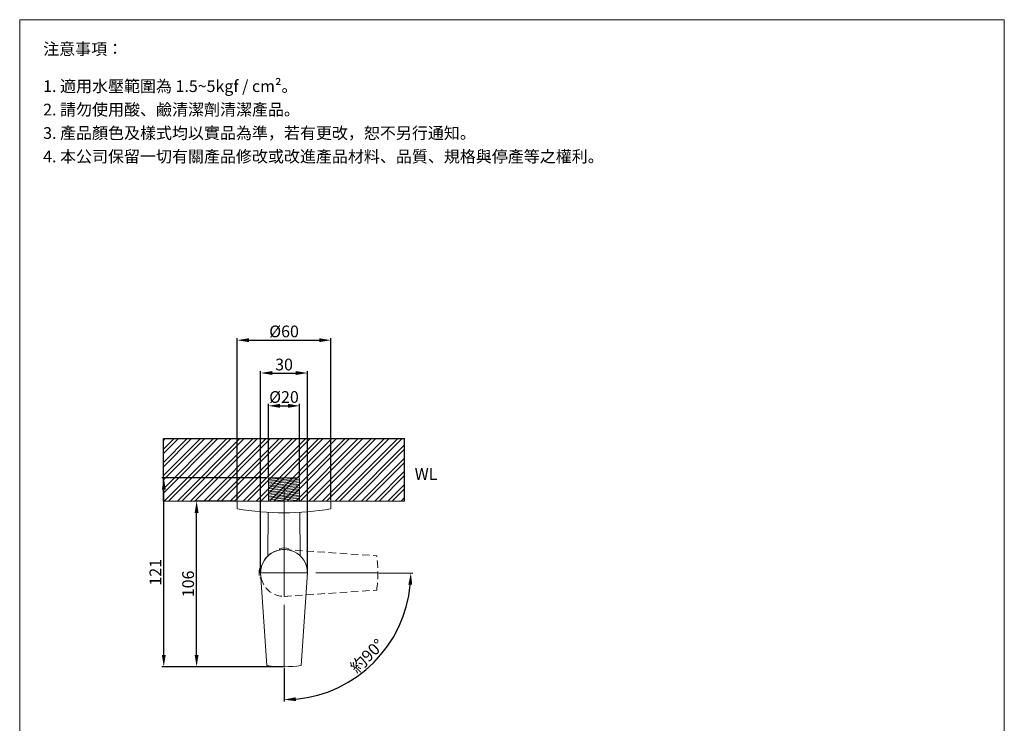
# Model space of a CAD drawing. Units: millimetres. Extents: x 4327 to 4957, y 435 to 1336.
# Drawn here: x 4327 to 4957, y 886 to 1336 of the extents above; entities that cross this region are included whole.
import ezdxf

# ---------------------------------------------------------------- set-up
doc = ezdxf.new("R2010")
doc.units = ezdxf.units.MM
doc.linetypes.add('CENTER', pattern=[50.8, 31.75, -6.35, 6.35, -6.35])
doc.linetypes.add('HIDDEN', pattern=[9.525, 6.35, -3.175])
doc.layers.get('0').update_dxf_attribs({"lineweight": 15})
doc.layers.get('Defpoints').update_dxf_attribs({"color": 8})
for name, color, linetype, lineweight in [('C', 1, 'CENTER', 5), ('DIM', 3, 'Continuous', 5), ('I', 7, 'Continuous', 15), ('PH', 4, 'HIDDEN', 15), ('PV', 7, 'Continuous', 15)]:
    doc.layers.add(name, color=color, linetype=linetype, lineweight=lineweight)
doc.styles.add('ETCH', font='txt')
doc.styles.get("Standard").update_dxf_attribs({"font": 'arial.ttf'})
doc.dimstyles.new('ISO-25', dxfattribs={"dimtxt": 7.5, "dimasz": 7.5, "dimexe": 1.25, "dimexo": 0.625, "dimtad": 1, "dimtxsty": 'Standard', "dimcen": 2.5, "dimadec": 0, "dimazin": 0, "dimtfac": 1, "dimtmove": 0, "dimatfit": 3, "dimfxl": 1, "dimarcsym": 0})

# ---------------------------------------------------------------- blocks, each defined once
blk = doc.blocks.new('A$C7123dc8f')
at = {"layer": 'C', "ltscale": 1.25}
for p, q in [((15, 0), (15, 76)), ((0, 60), (30, 60))]:
    blk.add_line(p, q, dxfattribs=at)
at = {"layer": 'PH', "ltscale": 0.75}
for p, q in [((12, 75.5), (12, 74.7)), ((18, 75.5), (18, 74.7)), ((0, 60), (4, 0.72)), ((30, 60), (26, 0.72))]:
    blk.add_line(p, q, dxfattribs=at)
for centre, radius, start, end in [((15, 66.75), 9.25, 71.07536, 108.92464), ((15, 60), 15, 352.27917, 187.72083), ((15, 84.06), 84.06, 262.48036, 277.51964)]:
    blk.add_arc(centre, radius, start, end, dxfattribs=at)
blk = doc.blocks.new('*D4')
at = {"layer": 'Defpoints', "color": 0, "transparency": 16777216}
for p in [(4506.22, 1088.92), (4486.22, 1042.92), (4506.22, 1042.86)]:
    blk.add_point(p, dxfattribs=at)
at = {"layer": 'DIM', "color": 0, "lineweight": -2, "transparency": 16777216}
for p, q in [((4486.22, 1043.55), (4486.22, 1090.17)), ((4506.22, 1043.48), (4506.22, 1090.17)), ((4493.72, 1088.92), (4498.72, 1088.92))]:
    blk.add_line(p, q, dxfattribs=at)
at = {"layer": 'DIM', "color": 0, "transparency": 16777216}
for points in [[(4493.72, 1090.17), (4493.72, 1087.67), (4486.22, 1088.92)], [(4498.72, 1090.17), (4498.72, 1087.67), (4506.22, 1088.92)]]:
    blk.add_solid(points, dxfattribs=at)
at = {"layer": 'DIM', "color": 0, "transparency": 16777216, "insert": (4496.22, 1093.58), "char_height": 7.5, "attachment_point": 5}
blk.add_mtext('%%C20', dxfattribs=at)
blk = doc.blocks.new('*D5')
at = {"layer": 'Defpoints', "color": 0, "transparency": 16777216}
for p in [(4511.26, 1109.92), (4481.26, 981.92), (4511.26, 981.92)]:
    blk.add_point(p, dxfattribs=at)
at = {"layer": 'DIM', "color": 0, "lineweight": -2, "transparency": 16777216}
for p, q in [((4481.26, 982.55), (4481.26, 1111.17)), ((4488.76, 1109.92), (4503.76, 1109.92)), ((4511.26, 982.55), (4511.26, 1111.17))]:
    blk.add_line(p, q, dxfattribs=at)
at = {"layer": 'DIM', "color": 0, "transparency": 16777216}
for points in [[(4488.76, 1111.17), (4488.76, 1108.67), (4481.26, 1109.92)], [(4503.76, 1111.17), (4503.76, 1108.67), (4511.26, 1109.92)]]:
    blk.add_solid(points, dxfattribs=at)
at = {"layer": 'DIM', "color": 0, "transparency": 16777216, "insert": (4496.26, 1114.38), "char_height": 7.5, "attachment_point": 5}
blk.add_mtext('30', dxfattribs=at)
blk = doc.blocks.new('*D6')
at = {"layer": 'Defpoints', "color": 0, "transparency": 16777216}
for p in [(4440.31, 1027.92), (4466.26, 1027.92), (4496.26, 921.92)]:
    blk.add_point(p, dxfattribs=at)
at = {"layer": 'DIM', "color": 0, "lineweight": -2, "transparency": 16777216}
for p, q in [((4465.64, 1027.92), (4439.06, 1027.92)), ((4440.31, 929.42), (4440.31, 1020.42)), ((4495.64, 921.92), (4439.06, 921.92))]:
    blk.add_line(p, q, dxfattribs=at)
at = {"layer": 'DIM', "color": 0, "transparency": 16777216}
for points in [[(4439.06, 1020.42), (4441.56, 1020.42), (4440.31, 1027.92)], [(4439.06, 929.42), (4441.56, 929.42), (4440.31, 921.92)]]:
    blk.add_solid(points, dxfattribs=at)
at = {"layer": 'DIM', "color": 0, "transparency": 16777216, "insert": (4435.85, 974.92), "char_height": 7.5, "attachment_point": 5, "rotation": 90}
blk.add_mtext('106', dxfattribs=at)
blk = doc.blocks.new('*D7')
at = {"layer": 'Defpoints', "color": 0, "transparency": 16777216}
for p in [(4419.31, 1042.8), (4486.22, 1042.8), (4496.26, 921.92)]:
    blk.add_point(p, dxfattribs=at)
at = {"layer": 'DIM', "color": 0, "lineweight": -2, "transparency": 16777216}
for p, q in [((4485.6, 1042.8), (4418.06, 1042.8)), ((4419.31, 929.42), (4419.31, 1035.3)), ((4495.64, 921.92), (4418.06, 921.92))]:
    blk.add_line(p, q, dxfattribs=at)
at = {"layer": 'DIM', "color": 0, "transparency": 16777216}
for points in [[(4418.06, 1035.3), (4420.56, 1035.3), (4419.31, 1042.8)], [(4418.06, 929.42), (4420.56, 929.42), (4419.31, 921.92)]]:
    blk.add_solid(points, dxfattribs=at)
at = {"layer": 'DIM', "color": 0, "transparency": 16777216, "insert": (4414.92, 982.36), "char_height": 7.5, "attachment_point": 5, "rotation": 90}
blk.add_mtext('121', dxfattribs=at)
blk = doc.blocks.new('*D8')
at = {"layer": 'Defpoints', "color": 0, "transparency": 16777216}
for p in [(4496.22, 1000.92), (4477.26, 981.96), (4556.26, 981.92), (4496.26, 921.92), (4536.82, 911.69)]:
    blk.add_point(p, dxfattribs=at)
at = {"layer": 'DIM', "color": 0, "lineweight": -2, "transparency": 16777216}
for p, q in [((4556.89, 981.92), (4578.63, 981.91)), ((4496.26, 921.29), (4496.28, 899.56))]:
    blk.add_line(p, q, dxfattribs=at)
blk.add_arc((4496.23, 981.95), 81.14, 275.32849, 354.67151, dxfattribs=at)
at = {"layer": 'DIM', "color": 0, "transparency": 16777216}
for points in [[(4575.78, 974.48), (4578.27, 974.36), (4577.38, 981.91)], [(4503.83, 899.91), (4503.71, 902.41), (4496.28, 900.81)]]:
    blk.add_solid(points, dxfattribs=at)
at = {"layer": 'DIM', "color": 0, "transparency": 16777216, "insert": (4550.08, 928.1), "char_height": 7.5, "attachment_point": 5, "rotation": 45, "style": 'ETCH'}
blk.add_mtext('約90°', dxfattribs=at)
blk = doc.blocks.new('*D14')
at = {"layer": 'Defpoints', "color": 0, "transparency": 16777216}
for p in [(4526.26, 1130.92), (4466.26, 1027.92), (4526.26, 1027.92)]:
    blk.add_point(p, dxfattribs=at)
at = {"layer": 'DIM', "color": 0, "lineweight": -2, "transparency": 16777216}
for p, q in [((4466.26, 1028.55), (4466.26, 1132.17)), ((4473.76, 1130.92), (4518.76, 1130.92)), ((4526.26, 1028.55), (4526.26, 1132.17))]:
    blk.add_line(p, q, dxfattribs=at)
at = {"layer": 'DIM', "color": 0, "transparency": 16777216}
for points in [[(4473.76, 1132.17), (4473.76, 1129.67), (4466.26, 1130.92)], [(4518.76, 1132.17), (4518.76, 1129.67), (4526.26, 1130.92)]]:
    blk.add_solid(points, dxfattribs=at)
at = {"layer": 'DIM', "color": 0, "transparency": 16777216, "insert": (4496.26, 1135.58), "char_height": 7.5, "attachment_point": 5}
blk.add_mtext('%%C60', dxfattribs=at)

msp = doc.modelspace()

# ---------------------------------------------------------------- hatches: boundary and pattern name
at = {"true_color": 0x636466}
h = msp.add_hatch(dxfattribs=at)
h.set_pattern_fill('ANSI32', color=251, scale=0.625)
h.set_pattern_definition([(45, (2636.234, 549.514), (-4.209495, 4.209495), []), (45, (2639.0404, 549.514), (-4.209495, 4.209495), [])])
h.paths.add_polyline_path([(4419.113, 1067.92), (4573.415, 1067.92), (4573.415, 1027.92), (4419.113, 1027.92)])

# ---------------------------------------------------------------- linework, layer by layer
for p, q in [((4327.109, 1336.067), (4957.109, 1336.067)), ((4486.222, 1042.92), (4506.222, 1042.92)), ((4487.36, 1042.92), (4486.222, 1042.803)), ((4497.1, 1042.92), (4486.222, 1041.797)), ((4506.222, 1042.856), (4486.222, 1040.792)), ((4506.222, 1041.851), (4486.222, 1039.787)), ((4506.222, 1040.846), (4486.222, 1038.782)), ((4506.222, 1039.841), (4486.222, 1037.776)), ((4506.222, 1038.835), (4486.222, 1036.771)), ((4506.222, 1037.83), (4486.222, 1035.766)), ((4506.222, 1036.825), (4486.222, 1034.76)), ((4506.222, 1035.819), (4486.222, 1033.755)), ((4506.222, 1034.814), (4486.222, 1032.75)), ((4506.222, 1033.809), (4486.222, 1031.744)), ((4466.264, 1022.92), (4466.264, 1027.92)), ((4506.222, 1032.803), (4486.222, 1030.739)), ((4506.222, 1031.798), (4486.222, 1029.734)), ((4506.222, 1030.793), (4486.222, 1028.728)), ((4486.222, 1027.92), (4506.222, 1027.92)), ((4506.222, 1029.787), (4488.132, 1027.92)), ((4506.222, 1028.782), (4497.872, 1027.92)), ((4526.264, 1022.92), (4526.264, 1027.92)), ((4485.804, 992.671), (4486.136, 1020.703)), ((4506.306, 1020.699), (4506.632, 992.76)), ((4493.264, 997.42), (4493.264, 996.617)), ((4499.264, 997.42), (4499.264, 996.617)), ((4481.264, 981.92), (4485.264, 922.643)), ((4511.264, 981.92), (4507.264, 922.643))]:
    msp.add_line(p, q)
for centre, radius, start, end in [((4496.264, 1201.67), 181.25, 260.472717, 279.527283), ((4496.264, 981.92), 15, 352.279173, 187.720827), ((4496.264, 988.67), 9.25, 71.075356, 108.924644), ((4496.264, 1005.975), 84.055, 262.480357, 277.519643)]:
    msp.add_arc(centre, radius, start, end)
at = {"layer": 'C', "ltscale": 1.25}
for p, q in [((4496.264, 996.955), (4496.264, 1042.92)), ((4496.264, 921.92), (4496.264, 997.92)), ((4481.264, 981.92), (4511.264, 981.92))]:
    msp.add_line(p, q, dxfattribs=at)
at = {"layer": 'Defpoints'}
for p, q in [((4419.113, 1067.92), (4573.415, 1067.92)), ((4419.113, 1027.92), (4419.113, 1067.92)), ((4573.415, 1027.92), (4573.415, 1067.92))]:
    msp.add_line(p, q, dxfattribs=at)
at = {"layer": 'I'}
for p, q in [((4327.109, 445.158), (4327.109, 1336.067)), ((4957.109, 1336.067), (4957.109, 445.158)), ((4419.113, 1027.92), (4573.415, 1027.92))]:
    msp.add_line(p, q, dxfattribs=at)
at = {"layer": 'PV'}
for p, q in [((4486.222, 1042.92), (4486.222, 1027.92)), ((4506.222, 1042.92), (4506.222, 1027.92))]:
    msp.add_line(p, q, dxfattribs=at)

# ---------------------------------------------------------------- block references
at = {"rotation": 90}
msp.add_blockref('A$C7123dc8f', (4556.265, 966.92), dxfattribs=at)

# ---------------------------------------------------------------- texts
at = {"insert": (4579.846, 1049.021), "char_height": 7.5, "attachment_point": 1}
msp.add_mtext_dynamic_manual_height_columns('WL', width=198.69162, gutter_width=12.5, heights=[0], dxfattribs=at)
at = {"layer": 'I', "char_height": 7.5, "attachment_point": 1, "line_spacing_factor": 0.96, "style": 'ETCH'}
for s, insert in [('注意事項：', (4342.109, 1321.067)), ('1. 適用水壓範圍為 1.5~5kgf / cm²。', (4342.109, 1297.271)), ('2. 請勿使用酸、鹼清潔劑清潔產品。', (4342.109, 1282.271)), ('3. 產品顏色及樣式均以實品為準，若有更改，恕不另行通知。', (4342.109, 1267.271)), ('4. 本公司保留一切有關產品修改或改進產品材料、品質、規格與停產等之權利。', (4342.109, 1252.271))]:
    msp.add_mtext(s, dxfattribs=dict(at, insert=insert))

# ---------------------------------------------------------------- dimensions: what is measured, and where the dimension line sits
at = {"layer": 'DIM'}
dim = msp.add_linear_dim(base=(4526.264, 1130.92), p1=(4466.264, 1027.92), p2=(4526.264, 1027.92), text='%%C<>', dimstyle='ISO-25', dxfattribs=at)
dim.commit()
dim.dimension.update_dxf_attribs({"geometry": '*D14', "text_midpoint": (4496.264, 1135.584)})
dim = msp.add_linear_dim(base=(4511.264, 1109.92), p1=(4481.264, 981.92), p2=(4511.264, 981.92), dimstyle='ISO-25', dxfattribs=at)
dim.commit()
dim.dimension.update_dxf_attribs({"geometry": '*D5', "text_midpoint": (4496.264, 1114.377)})
dim = msp.add_linear_dim(base=(4506.222, 1088.92), p1=(4486.222, 1042.92), p2=(4506.222, 1042.856), text='%%C<>', dimstyle='ISO-25', dxfattribs=at)
dim.commit()
dim.dimension.update_dxf_attribs({"geometry": '*D4', "text_midpoint": (4496.222, 1088.92), "dimtype": 160})
dim = msp.add_linear_dim(base=(4419.307, 1042.803), p1=(4496.264, 921.92), p2=(4486.222, 1042.803), angle=90, text='121', dimstyle='ISO-25', dxfattribs=at)
dim.commit()
dim.dimension.update_dxf_attribs({"geometry": '*D7', "text_midpoint": (4414.917, 982.361)})
dim = msp.add_linear_dim(base=(4440.307, 1027.92), p1=(4496.264, 921.92), p2=(4466.264, 1027.92), angle=90, dimstyle='ISO-25', dxfattribs=at)
dim.commit()
dim.dimension.update_dxf_attribs({"geometry": '*D6', "text_midpoint": (4435.853, 974.92)})
dim = msp.add_angular_dim_2l(base=(4536.817, 911.687), line1=((4496.222, 1000.92), (4496.264, 921.92)), line2=((4477.264, 981.963), (4556.265, 981.92)), text='約<>', dimstyle='ISO-25', override={"dimtxsty": 'ETCH'}, dxfattribs=at)
dim.commit()
dim.dimension.update_dxf_attribs({"geometry": '*D8', "text_midpoint": (4550.08, 928.105)})

doc.saveas('drawing.dxf')
